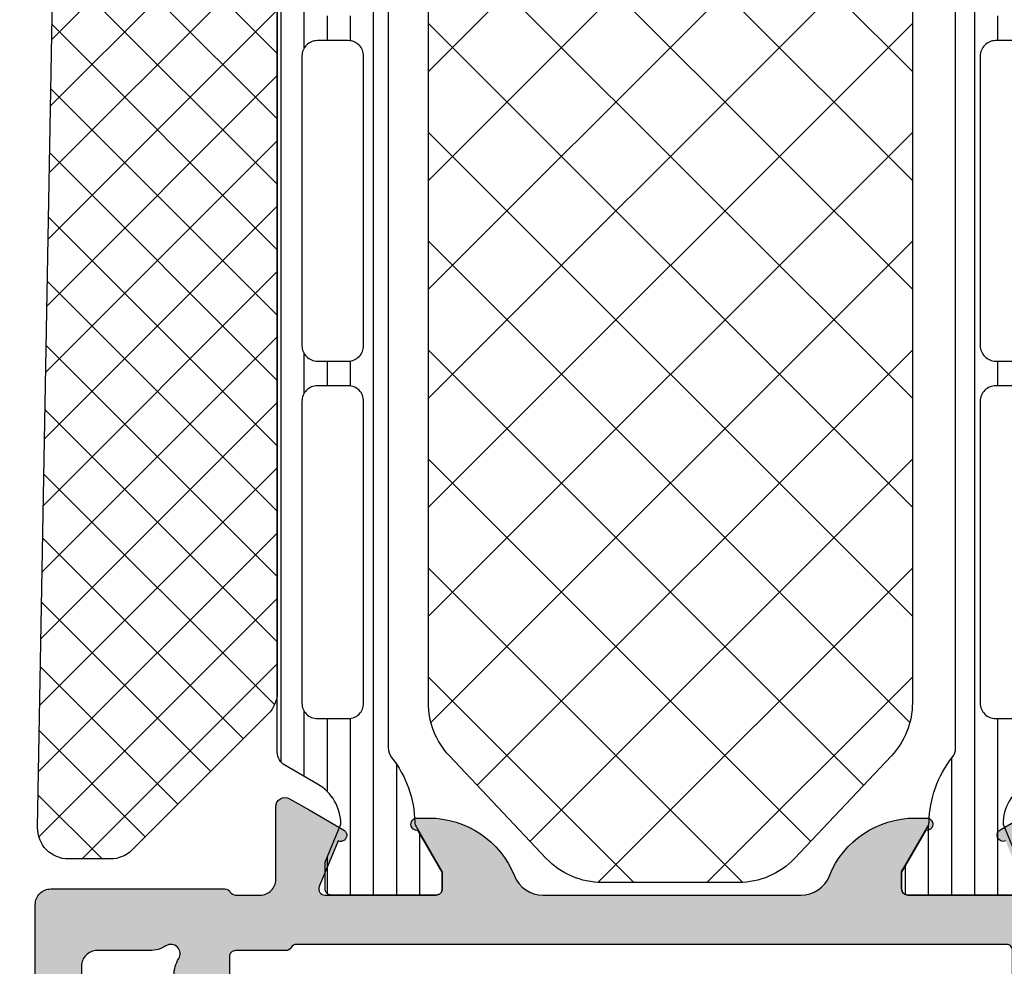
# Model space of a CAD drawing. Extents: x -5184 to -258, y -5117 to 3401.
# Drawn here: x -4952 to -4920, y -6 to 25 of the extents above; entities that cross this region are included whole.
import ezdxf

# ---------------------------------------------------------------- set-up
doc = ezdxf.new("R2010")
doc.units = 0
doc.header["$LTSCALE"] = 0.2
doc.header["$MEASUREMENT"] = 0
doc.layers.get('0').update_dxf_attribs({"linetype": 'CONTINUOUS'})
doc.layers.add('Al_Solid_Hatch', color=50, linetype='CONTINUOUS')

# ---------------------------------------------------------------- blocks, each defined once
blk = doc.blocks.new('KAW_3001200-S', base_point=(-90, 0))
at = {"layer": 'Al_Solid_Hatch', "linetype": 'ByBlock'}
h = blk.add_hatch(color=256, dxfattribs=at)
h.dxf.hatch_style = 1
edge = h.paths.add_edge_path(flags=16)
edge.add_line((-86.806351, 49.5), (-63.493649, 49.5))
edge.add_arc((-63.49364898091942, 49.30000024062956), 0.199999759370443, 14.477458788826596, 90.00000546619032, ccw=False)
edge.add_arc((-63.10635101908058, 49.39999975937044), 0.1999997593704338, 194.4774587888246, 270.0000054661883)
edge.add_line((-63.106351, 49.2), (-62, 49.2))
edge.add_arc((-61.99999985058496, 49.00000014941504), 0.1999998505850219, -4.2804286977116135e-05, 90.00004280428698, ccw=False)
edge.add_line((-61.8, 49), (-61.8, 25.973205))
edge.add_arc((-62.00000005445194, 25.97320511219477), 0.2000000544519724, 300.0000090062703, 359.999967858575, ccw=False)
edge.add_arc((-61.79999994554806, 25.62679488780523), 0.2000000544519755, 120.0000090062703, 179.999967858575)
edge.add_line((-62, 25.626795), (-62, 24))
edge.add_arc((-62.19999985058497, 23.99999985058496), 0.1999998505850219, -90.00004280428698, 4.2804286977116135e-05, ccw=False)
edge.add_line((-62.2, 23.8), (-88, 23.8))
edge.add_arc((-88.00000014941503, 23.99999985058496), 0.1999998505850183, 179.999957195713, 270.00004280428493, ccw=False)
edge.add_line((-88.2, 24), (-88.2, 25.112702))
edge.add_arc((-88.39999975937044, 25.11270201908058), 0.199999759370443, 359.9999945338097, 435.5225412111714)
edge.add_arc((-88.30000024062956, 25.49999998091943), 0.1999997593704441, 179.9999945338128, 255.5225412111761, ccw=False)
edge.add_line((-88.5, 25.5), (-88.5, 47.512702))
edge.add_arc((-88.30000024062956, 47.51270201908057), 0.199999759370443, 104.47745878882421, 180.0000054661862, ccw=False)
edge.add_arc((-88.39999975937044, 47.89999998091942), 0.1999997593704373, 284.4774587888286, 360.0000054661903)
edge.add_line((-88.2, 47.9), (-88.2, 49))
edge.add_arc((-88.00000014941503, 49.00000014941504), 0.1999998505850289, 89.99995719571513, 180.000042804287, ccw=False)
edge.add_line((-88, 49.2), (-87.193649, 49.2))
edge.add_arc((-87.19364898091942, 49.39999975937044), 0.1999997593704359, 269.9999945338118, 345.5225412111753)
edge.add_arc((-86.80635101908058, 49.30000024062956), 0.1999997593704338, 89.99999453381167, 165.5225412111754, ccw=False)
edge = h.paths.add_edge_path()
edge.add_line((-74.2, 51), (-87.7, 51))
edge.add_arc((-87.70000037353759, 51.49999962646241), 0.4999996264625511, 179.9999571957134, 270.0000428042866, ccw=False)
edge.add_line((-88.2, 51.5), (-88.2, 54))
edge.add_arc((-87.70000037353759, 54.00000037353759), 0.4999996264625511, 89.99995719571342, 180.0000428042866, ccw=False)
edge.add_line((-87.7, 54.5), (-86, 54.5))
edge.add_arc((-86.00000005312275, 54.70000014203694), 0.2000001420369485, 270.0000152185352, 382.8853882340978)
edge.add_arc((-87.6583132599342, 53.99999845360485), 2.000001546395556, 22.8854167721927, 89.99996390557162)
edge.add_line((-87.658312, 56), (-89, 56))
edge.add_arc((-89.00000074707518, 55.00000074707518), 0.9999992529250951, 89.99995719571342, 180.000042804287)
edge.add_line((-90, 55), (-90, 2))
edge.add_arc((-88.00000149415037, 1.999998505849633), 1.99999850585019, 179.9999571957131, 270.000042804287)
edge.add_line((-88, 0), (-86.5, 0))
edge.add_arc((-86.49999962646241, 0.4999996264624083), 0.4999996264625478, 269.9999571957134, 360.000042804287)
edge.add_line((-86, 0.5), (-86, 1.9))
edge.add_arc((-86.49999962646241, 1.900000373537592), 0.4999996264625511, 359.999957195713, 450.0000428042866)
edge.add_line((-86.5, 2.4), (-86.8, 2.4))
edge.add_arc((-86.80000014941504, 2.200000149415035), 0.1999998505850205, 89.99995719571098, 180.0000428042865)
edge.add_line((-87, 2.2), (-87, 1.7))
edge.add_arc((-87.49999962646241, 1.699999626462408), 0.4999996264625511, -90.00004280428658, 4.2804286977116135e-05, ccw=False)
edge.add_line((-87.5, 1.2), (-88.1, 1.2))
edge.add_arc((-88.10000037353758, 1.699999626462408), 0.4999996264625478, 179.999957195713, 270.0000428042866, ccw=False)
edge.add_line((-88.6, 1.7), (-88.6, 5.8))
edge.add_arc((-88.10000037353758, 5.800000373537592), 0.4999996264625511, 89.99995719571342, 180.000042804287, ccw=False)
edge.add_line((-88.1, 6.3), (-87.5, 6.3))
edge.add_arc((-87.49999962646241, 5.800000373537592), 0.4999996264625475, -4.2804286977116135e-05, 90.00004280428658, ccw=False)
edge.add_line((-87, 5.8), (-87, 5.5))
edge.add_arc((-86.80000014941504, 5.499999850584965), 0.1999998505850147, 179.9999571957135, 270.000042804289)
edge.add_line((-86.8, 5.3), (-86.5, 5.3))
edge.add_arc((-86.49999962646241, 5.799999626462408), 0.4999996264625475, 269.9999571957134, 360.000042804287)
edge.add_line((-86, 5.8), (-86, 6.6))
edge.add_arc((-86.49999962646241, 6.600000373537592), 0.4999996264625511, 359.999957195713, 450.0000428042866)
edge.add_line((-86.5, 7.1), (-87.7, 7.1))
edge.add_arc((-87.70000037353759, 7.599999626462408), 0.4999996264625475, 179.999957195713, 270.0000428042866, ccw=False)
edge.add_line((-88.2, 7.6), (-88.2, 20.5))
edge.add_arc((-86.70000112061278, 20.50000112061278), 1.499998879387639, 89.99995719571291, 180.000042804287, ccw=False)
edge.add_line((-86.7, 22), (-84.5, 22))
edge.add_arc((-84.49999962646241, 21.50000037353759), 0.4999996264625475, -4.2804286977116135e-05, 90.00004280428658, ccw=False)
edge.add_line((-84, 21.5), (-84, 18))
edge.add_arc((-83.50000037353759, 17.99999962646241), 0.4999996264625511, 179.999957195713, 270.0000428042866)
edge.add_line((-83.5, 17.5), (-80, 17.5))
edge.add_arc((-79.99999962646241, 17.99999962646241), 0.4999996264625475, 269.9999571957134, 360.000042804287)
edge.add_line((-79.5, 18), (-79.5, 18.5))
edge.add_arc((-79.99999962646241, 18.50000037353759), 0.4999996264625511, 359.999957195713, 450.0000428042866)
edge.add_line((-80, 19), (-81.5, 19))
edge.add_arc((-81.50000037353759, 19.49999962646241), 0.4999996264625475, 179.999957195713, 270.0000428042866, ccw=False)
edge.add_line((-82, 19.5), (-82, 21.20718))
edge.add_arc((-82.99999638612557, 21.20718057747828), 0.9999963861257404, 359.9999669128119, 392.2042707372529)
edge.add_arc((-81.89999972545077, 21.89999972545077), 0.3000001620593539, 57.79576661024208, 212.2042333897591, ccw=False)
edge.add_arc((-81.2071805774783, 22.99999638612559), 0.9999963861257555, 237.7957292627479, 270.0000330871883)
edge.add_line((-81.20718000000001, 22), (-62.79281999999999, 22))
edge.add_arc((-62.7928194225217, 22.99999638612557), 0.9999963861257404, 269.9999669128117, 302.2042707372523)
edge.add_arc((-62.10000027454923, 21.89999972545077), 0.3000001620593539, -32.20423338975979, 122.20423338975911, ccw=False)
edge.add_arc((-61.00000361387442, 21.20718057747829), 0.9999963861257487, 147.7957292627481, 180.0000330871887)
edge.add_line((-62, 21.20718), (-62, 19.5))
edge.add_arc((-62.49999962646241, 19.49999962646241), 0.4999996264625511, -90.00004280428658, 4.2804286977116135e-05, ccw=False)
edge.add_line((-62.5, 19), (-64, 19))
edge.add_arc((-64.00000037353759, 18.50000037353759), 0.4999996264625475, 89.99995719571342, 180.000042804287)
edge.add_line((-64.5, 18.5), (-64.5, 18))
edge.add_arc((-64.00000037353759, 17.99999962646241), 0.4999996264625511, 179.999957195713, 270.0000428042866)
edge.add_line((-64, 17.5), (-60.5, 17.5))
edge.add_arc((-60.49999962646241, 17.99999962646241), 0.4999996264625475, 269.9999571957134, 360.000042804287)
edge.add_line((-60, 18), (-60, 23.65359))
edge.add_arc((-60.20000005445194, 23.65358988780523), 0.2000000544519724, 3.214142397595221e-05, 59.99999099372972)
edge.add_arc((-59.99999994554806, 24.00000011219477), 0.2000000544519755, 180.000032141425, 239.99999099372968, ccw=False)
edge.add_line((-60.2, 24), (-60.2, 24.8))
edge.add_arc((-59.70000037353759, 24.80000037353759), 0.4999996264625511, 89.99995719571342, 180.000042804287, ccw=False)
edge.add_line((-59.7, 25.3), (-57.333251, 25.3))
edge.add_arc((-57.33325143170304, 25.59999989063105), 0.2999998906313601, 270.0000824492366, 390.0000361789428)
edge.add_line((-57.07344399999999, 25.75), (-57.436409, 26.378673))
edge.add_line((-57.436409, 26.378673), (-58.072357, 27.480169))
edge.add_arc((-58.257133, 27.4036325), 0.2000000150206237, 22.49994039559412, 202.4999403955941)
edge.add_line((-58.441909, 27.327096), (-59.923463, 26.713416))
edge.add_arc((-59.99999978373847, 26.8981921002934), 0.2000002162615515, 180.0000287319122, 292.50000449797324, ccw=False)
edge.add_line((-60.2, 26.898192), (-60.2, 30.5))
edge.add_arc((-60.00000014941504, 30.50000014941504), 0.1999998505850219, 89.99995719571302, 180.000042804287, ccw=False)
edge.add_line((-60, 30.7), (-59.46, 30.7))
edge.add_line((-59.46, 30.7), (-58.097788, 29.913527))
edge.add_arc((-57.8999999782181, 29.88386406476346), 0.1999999782181136, 171.4707268728237, 359.9999814466337)
edge.add_line((-57.7, 29.883864), (-57.7, 30.261214))
edge.add_arc((-60.6999971118623, 30.26121551452144), 2.999997111862682, 359.9999710747434, 427.9757243514293)
edge.add_arc((-59.20000071550626, 33.96931232849285), 0.999999284493967, 179.9999615254471, 247.9757148021332, ccw=False)
edge.add_line((-60.2, 33.969313), (-60.2, 42.330687))
edge.add_arc((-59.20000071550626, 42.33068767150714), 0.999999284493965, 112.02428519786679, 180.0000384745528, ccw=False)
edge.add_arc((-60.6999971118623, 46.03878448547857), 2.999997111862685, 292.0242756485707, 360.0000289252566)
edge.add_line((-57.7, 46.038786), (-57.7, 46.416136))
edge.add_arc((-57.8999999782181, 46.41613593523653), 0.1999999782181055, 1.855336929506492e-05, 188.5292731271753)
edge.add_line((-58.097788, 46.386473), (-59.46, 45.6))
edge.add_line((-59.46, 45.6), (-60, 45.6))
edge.add_arc((-60.00000014941504, 45.79999985058497), 0.1999998505850219, 179.999957195715, 270.000042804287, ccw=False)
edge.add_line((-60.2, 45.8), (-60.2, 49.401808))
edge.add_arc((-59.99999978373847, 49.4018078997066), 0.200000216261554, 67.49999550202722, 179.9999712680868, ccw=False)
edge.add_line((-59.923463, 49.586584), (-58.441909, 48.972904))
edge.add_arc((-58.257133, 48.8963675), 0.2000000150206251, 157.5000596044049, 337.5000596044069)
edge.add_line((-58.072357, 48.819831), (-57.436409, 49.92132700000001))
edge.add_line((-57.436409, 49.92132700000001), (-57.07344399999999, 50.55))
edge.add_arc((-57.33325143170304, 50.70000010936895), 0.2999998906313642, 329.9999638210567, 449.9999175507634)
edge.add_line((-57.333251, 51), (-71.5, 51))
edge.add_arc((-71.50000037353759, 51.49999962646241), 0.4999996264625511, 179.9999571957134, 270.0000428042866, ccw=False)
edge.add_line((-72, 51.5), (-72, 54.8))
edge.add_arc((-72.99999925292482, 54.80000074707518), 0.9999992529251022, 359.999957195713, 450.0000428042866)
edge.add_line((-73, 55.8), (-74.16125100000001, 55.8))
edge.add_arc((-74.16125234269151, 54.00000236883611), 1.799997631164384, 89.99995726074576, 154.055567395149)
edge.add_arc((-75.60000003434814, 54.70000017735892), 0.200000177358936, 154.0556014522739, 270.0000098400106)
edge.add_line((-75.6, 54.5), (-74.2, 54.5))
edge.add_arc((-74.19999962646241, 54.00000037353759), 0.4999996264625511, -4.28042865792122e-05, 90.00004280428658, ccw=False)
edge.add_line((-73.7, 54), (-73.7, 51.5))
edge.add_arc((-74.19999962646241, 51.49999962646241), 0.4999996264625511, -90.00004280428658, 4.28042865792122e-05, ccw=False)
h = blk.add_hatch(dxfattribs=at)
h.set_pattern_fill('ANSI31', scale=6, angle=135)
h.set_pattern_definition([(180, (0, 0), (-1.110223024625157e-16, -0.75), [])])
edge = h.paths.add_edge_path(flags=16)
edge.add_arc((-31.17285147981691, 27.64999821590531), 0.5000017840949617, 90.00005960837927, 134.9999786157237, ccw=False)
edge.add_line((-31.172852, 28.15), (-21.372852, 28.15))
edge.add_arc((-21.37285162646241, 27.65000037353759), 0.4999996264625475, -4.2804286977116135e-05, 90.00004280428698, ccw=False)
edge.add_line((-20.872852, 27.65), (-20.872852, 26.65))
edge.add_arc((-21.37285162646241, 26.64999962646241), 0.4999996264625475, -90.00004280428698, 4.2804286977116135e-05, ccw=False)
edge.add_line((-21.372852, 26.15), (-31.172852, 26.15))
edge.add_arc((-31.17285237353759, 26.64999962646241), 0.4999996264625475, 179.999957195713, 270.000042804287, ccw=False)
edge.add_line((-31.672852, 26.65), (-31.672852, 27.65))
edge.add_arc((-31.17285192301449, 27.6500001869261), 0.5000000769855427, 135.0001024128054, 180.0000214201496, ccw=False)
edge = h.paths.add_edge_path(flags=16)
edge.add_line((-32.972852, 26.15), (-42.372852, 26.15))
edge.add_arc((-42.3728514798169, 26.65000178409468), 0.500001784094956, 225.0000213842758, 269.99994039162027, ccw=False)
edge.add_arc((-42.37285192301449, 26.64999981307391), 0.500000076985541, 179.9999785798512, 224.9998975871952, ccw=False)
edge.add_line((-42.872852, 26.65), (-42.872852, 27.65))
edge.add_arc((-42.37285237353759, 27.65000037353759), 0.4999996264625511, 89.99995719571342, 180.000042804287, ccw=False)
edge.add_line((-42.372852, 28.15), (-32.972852, 28.15))
edge.add_arc((-32.97285302018309, 27.6499994230145), 0.5000005769865437, 44.999964088419574, 89.99988309576389, ccw=False)
edge.add_arc((-32.9728525769855, 27.64999897981691), 0.5000005769865418, 0.00011690423610843936, 45.00003591158071, ccw=False)
edge.add_line((-32.472852, 27.65), (-32.472852, 26.65))
edge.add_arc((-32.97285162646241, 26.64999962646241), 0.4999996264625511, -90.00004280428658, 4.2804286977116135e-05, ccw=False)
edge = h.paths.add_edge_path(flags=16)
edge.add_line((-43.672852, 27.65), (-43.672852, 26.65))
edge.add_arc((-44.17285162646241, 26.64999962646241), 0.4999996264625511, -90.00004280428658, 4.2804286977116135e-05, ccw=False)
edge.add_line((-44.172852, 26.15), (-53.972852, 26.15))
edge.add_arc((-53.97285237353759, 26.64999962646241), 0.4999996264625475, 179.999957195713, 270.0000428042866, ccw=False)
edge.add_line((-54.472852, 26.65), (-54.472852, 27.65))
edge.add_arc((-53.97285237353759, 27.65000037353759), 0.4999996264625511, 89.99995719571342, 180.000042804287, ccw=False)
edge.add_line((-53.972852, 28.15), (-44.172852, 28.15))
edge.add_arc((-44.17285162646241, 27.65000037353759), 0.4999996264625475, -4.2804286977116135e-05, 90.00004280428658, ccw=False)
edge = h.paths.add_edge_path()
edge.add_line((-55.55595899999999, 25.35), (-27, 25.35))
edge.add_arc((-26.99999925292482, 24.35000074707519), 0.9999992529250951, -4.2804286977116135e-05, 90.00004280428698, ccw=False)
edge.add_line((-26, 24.35), (-26, 18.85))
edge.add_arc((-25.50000037353759, 18.84999962646241), 0.4999996264625475, 179.999957195713, 270.000042804287)
edge.add_line((-25.5, 18.35), (-24.7, 18.35))
edge.add_arc((-24.69999962646241, 18.84999962646241), 0.4999996264625475, 269.999957195713, 360.000042804287)
edge.add_line((-24.2, 18.85), (-24.2, 24.35))
edge.add_arc((-23.20000074707518, 24.35000074707519), 0.9999992529250951, 89.99995719571302, 180.000042804287, ccw=False)
edge.add_line((-23.2, 25.35), (-19.844041, 25.35))
edge.add_arc((-19.84404103048691, 25.85000056914292), 0.5000005691429203, 270.0000034935385, 329.9999623458432)
edge.add_line((-19.411028, 25.6), (-18.800042, 26.658258))
edge.add_arc((-17.49999872364647, 25.90999830064411), 1.500001699356432, 90.00004875305831, 150.0767659637329, ccw=False)
edge.add_line((-17.5, 27.41), (-16.268751, 26.9))
edge.add_line((-16.268751, 26.9), (-15.4, 26.9))
edge.add_arc((-15.39999985058497, 27.09999985058496), 0.1999998505850219, 269.9999571957135, 360.000042804287)
edge.add_line((-15.2, 27.1), (-15.2, 30.5))
edge.add_arc((-15.39999985058496, 30.50000014941504), 0.1999998505850201, 359.999957195713, 450.000042804287)
edge.add_line((-15.4, 30.7), (-15.95, 30.7))
edge.add_line((-15.95, 30.7), (-17.423129, 29.849489))
edge.add_arc((-17.57312935911096, 30.10929662499679), 0.3000001828997602, 271.1026977681077, 300.000059027697, ccw=False)
edge.add_arc((-17.50000299372082, 26.31000968561991), 3.499990437224918, 91.10265478950927, 128.2793793141001)
edge.add_arc((-19.97798271333584, 29.44999951589164), 0.4999995158917193, 269.9999671506759, 308.279340990818, ccw=False)
edge.add_line((-19.977983, 28.95), (-55.422017, 28.95))
edge.add_arc((-55.42201728666416, 29.44999951589164), 0.4999995158917199, 231.720659009182, 270.0000328493241, ccw=False)
edge.add_arc((-57.89999700627918, 26.31000968561992), 3.499990437224906, 51.72062068589986, 88.89734521049073)
edge.add_arc((-57.82687064088903, 30.10929662499679), 0.3000001828997597, 239.99994097230308, 268.8973022318923, ccw=False)
edge.add_line((-57.976871, 29.849489), (-59.45, 30.7))
edge.add_line((-59.45, 30.7), (-60, 30.7))
edge.add_arc((-60.00000014941504, 30.50000014941504), 0.1999998505850183, 89.99995719571301, 180.000042804287)
edge.add_line((-60.2, 30.5), (-60.2, 27.1))
edge.add_arc((-60.00000014941504, 27.09999985058496), 0.1999998505850219, 179.999957195713, 270.000042804287)
edge.add_line((-60, 26.9), (-59.131249, 26.9))
edge.add_line((-59.131249, 26.9), (-57.9, 27.41))
edge.add_arc((-57.90000127635353, 25.90999830064411), 1.500001699356438, 29.923234036267104, 89.99995124694169, ccw=False)
edge.add_line((-56.59995799999999, 26.658258), (-55.988972, 25.6))
edge.add_arc((-55.55595896951309, 25.85000056914292), 0.5000005691429187, 210.0000376541568, 269.9999965064616)
edge = h.paths.add_edge_path(flags=16)
edge.add_line((-53.972852, 50.15), (-44.172852, 50.15))
edge.add_arc((-44.17285162646241, 49.65000037353759), 0.4999996264625511, -4.28042865792122e-05, 90.00004280428658, ccw=False)
edge.add_line((-43.672852, 49.65), (-43.672852, 48.65))
edge.add_arc((-44.17285162646241, 48.64999962646241), 0.4999996264625511, -90.00004280428658, 4.28042865792122e-05, ccw=False)
edge.add_line((-44.172852, 48.15), (-53.972852, 48.15))
edge.add_arc((-53.97285237353759, 48.64999962646241), 0.4999996264625511, 179.9999571957134, 270.0000428042866, ccw=False)
edge.add_line((-54.472852, 48.65), (-54.472852, 49.65))
edge.add_arc((-53.97285237353759, 49.65000037353759), 0.4999996264625511, 89.99995719571342, 180.0000428042866, ccw=False)
edge = h.paths.add_edge_path(flags=16)
edge.add_line((-32.472852, 49.65), (-32.472852, 48.65))
edge.add_arc((-32.97285162646241, 48.64999962646241), 0.4999996264625511, -90.00004280428658, 4.28042865792122e-05, ccw=False)
edge.add_line((-32.972852, 48.15), (-42.372852, 48.15))
edge.add_arc((-42.37285147981689, 48.65000178409469), 0.5000017840949631, 225.0000213842755, 269.9999403916195, ccw=False)
edge.add_arc((-42.3728519230145, 48.64999981307391), 0.5000000769855361, 179.9999785798516, 224.9998975871958, ccw=False)
edge.add_line((-42.872852, 48.65), (-42.872852, 49.65))
edge.add_arc((-42.37285237353759, 49.65000037353759), 0.4999996264625511, 89.99995719571342, 180.0000428042866, ccw=False)
edge.add_line((-42.372852, 50.15), (-32.972852, 50.15))
edge.add_arc((-32.97285302018309, 49.6499994230145), 0.5000005769865401, 44.99996408841929, 89.99988309576389, ccw=False)
edge.add_arc((-32.9728525769855, 49.64999897981691), 0.5000005769865418, 0.00011690423610843936, 45.00003591158071, ccw=False)
edge = h.paths.add_edge_path(flags=16)
edge.add_arc((-31.17285232998373, 49.64999739510624), 0.5000026048938677, 89.9999621868476, 112.49987063232129, ccw=False)
edge.add_line((-31.172852, 50.15), (-21.372852, 50.15))
edge.add_arc((-21.37285162646241, 49.65000037353759), 0.4999996264625511, -4.28042865792122e-05, 90.00004280428698, ccw=False)
edge.add_line((-20.872852, 49.65), (-20.872852, 48.65))
edge.add_arc((-21.37285162646241, 48.64999962646241), 0.4999996264625475, -90.00004280428698, 4.28042865792122e-05, ccw=False)
edge.add_line((-21.372852, 48.15), (-31.172852, 48.15))
edge.add_arc((-31.17285314886062, 48.64999775466301), 0.4999977546643333, 224.9999921826324, 270.0001316503206, ccw=False)
edge.add_arc((-31.17285253823437, 48.64999955824201), 0.4999994617658311, 179.9999493782087, 225.000088845897, ccw=False)
edge.add_line((-31.672852, 48.65), (-31.672852, 49.65))
edge.add_arc((-31.17285192301449, 49.65000018692609), 0.5000000769855427, 135.0001024128051, 180.0000214201492, ccw=False)
edge.add_arc((-31.17284973959392, 49.64999740056012), 0.5000035911547328, 112.50014511121981, 135.0000535566937, ccw=False)
edge = h.paths.add_edge_path()
edge.add_line((-19.844041, 50.95), (-55.555959, 50.95))
edge.add_arc((-55.55595896951309, 50.44999943085708), 0.5000005691429203, 90.00000349353846, 149.9999623458432)
edge.add_line((-55.988972, 50.7), (-56.59995799999999, 49.641742))
edge.add_arc((-57.90000127635353, 50.3900016993559), 1.500001699356441, 270.00004875305837, 330.0767659637328, ccw=False)
edge.add_line((-57.9, 48.89), (-59.131249, 49.4))
edge.add_line((-59.131249, 49.4), (-60, 49.4))
edge.add_arc((-60.00000014941504, 49.20000014941503), 0.1999998505850219, 89.99995719571301, 180.000042804285)
edge.add_line((-60.2, 49.2), (-60.2, 45.8))
edge.add_arc((-60.00000014941504, 45.79999985058497), 0.1999998505850219, 179.999957195715, 270.000042804287)
edge.add_line((-60, 45.6), (-59.45, 45.6))
edge.add_line((-59.45, 45.6), (-57.976871, 46.450511))
edge.add_arc((-57.82687064088903, 46.19070337500321), 0.3000001828997602, 91.1026977681077, 120.00005902769689, ccw=False)
edge.add_arc((-57.89999700627918, 49.98999031438008), 3.499990437224904, 271.1026547895093, 308.2793793141002)
edge.add_arc((-55.42201728666416, 46.85000048410836), 0.4999995158917193, 89.9999671506759, 128.279340990818, ccw=False)
edge.add_line((-55.422017, 47.35), (-19.977983, 47.35))
edge.add_arc((-19.97798271333584, 46.85000048410836), 0.4999995158917199, 51.720659009181986, 90.0000328493241, ccw=False)
edge.add_arc((-17.50000299372082, 49.98999031438009), 3.499990437224919, 231.7206206858998, 268.8973452104907)
edge.add_arc((-17.57312935911096, 46.19070337500321), 0.3000001828997597, 59.99994097230308, 88.8973022318923, ccw=False)
edge.add_line((-17.423129, 46.450511), (-15.95, 45.6))
edge.add_line((-15.95, 45.6), (-15.4, 45.6))
edge.add_arc((-15.39999985058496, 45.79999985058497), 0.1999998505850219, 269.9999571957125, 360.0000428042849)
edge.add_line((-15.2, 45.8), (-15.2, 49.2))
edge.add_arc((-15.39999985058496, 49.20000014941503), 0.1999998505850183, 359.999957195715, 450.0000428042875)
edge.add_line((-15.4, 49.4), (-16.268751, 49.4))
edge.add_line((-16.268751, 49.4), (-17.5, 48.89))
edge.add_arc((-17.49999872364647, 50.39000169935589), 1.500001699356434, 209.9232340362671, 269.99995124694175, ccw=False)
edge.add_line((-18.800042, 49.641742), (-19.411028, 50.7))
edge.add_arc((-19.84404103048691, 50.44999943085708), 0.5000005691429187, 30.00003765415678, 89.99999650646156)
at = {"color": 1, "linetype": 'Continuous'}
for p, q in [((-59.792958, 39.283009), (-53.125967, 45.95)), ((-59.788996, 35.751436), (-49.590433, 45.95)), ((-58.45430899999999, 33.55059), (-46.054899, 45.95)), ((-56.63542, 31.833945), (-42.519365, 45.95)), ((-54.601453, 45.867622), (-38.983831, 30.25)), ((-54.601185, 30.332646), (-38.983831, 45.95)), ((-51.148297, 30.25), (-35.448297, 45.95)), ((-51.148297, 45.95), (-35.448297, 30.25)), ((-47.612763, 30.25), (-31.912763, 45.95)), ((-47.612763, 45.95), (-31.912763, 30.25)), ((-44.077229, 30.25), (-28.377229, 45.95)), ((-44.077229, 45.95), (-28.377229, 30.25)), ((-40.541695, 30.25), (-24.841695, 45.95)), ((-40.541695, 45.95), (-24.841695, 30.25)), ((-37.006161, 45.95), (-21.309385, 30.253224)), ((-37.006161, 30.25), (-21.309385, 45.946776)), ((-33.470628, 45.95), (-19.085702, 31.565074)), ((-33.470628, 30.25), (-19.085702, 44.634926)), ((-56.635899, 44.366534), (-42.519365, 30.25)), ((-58.454512, 42.649613), (-46.054899, 30.25)), ((-59.789009, 40.448576), (-49.590433, 30.25)), ((-59.792958, 36.916991), (-53.125967, 30.25))]:
    blk.add_line(p, q, dxfattribs=at)
at = {"color": 40, "linetype": 'Continuous'}
for points in [[(-62.79281999999999, 22, 0.14145), (-62.259882, 22.153846, -0.79835), (-61.84615400000001, 21.740118, 0.14145), (-62, 21.20718), (-62, 19.5, -0.414214), (-62.5, 19), (-64, 19, 0.414214)], [(-64, 17.5), (-60.5, 17.5, 0.414214), (-60, 18), (-60, 23.65359, 0.267949), (-60.1, 23.826795, -0.267949), (-60.2, 24), (-60.2, 24.8, -0.414214), (-59.7, 25.3), (-57.333251, 25.3, 0.57735), (-57.07344399999999, 25.75), (-57.436409, 26.378673), (-58.072357, 27.480169, 1), (-58.441909, 27.327096), (-59.923463, 26.713416, -0.534511), (-60.2, 26.898192), (-60.2, 30.5, -0.414214), (-60, 30.7), (-59.46, 30.7), (-58.097788, 29.913527, 1.077346), (-57.7, 29.883864), (-57.7, 30.261214, 0.305615), (-59.575, 33.042288, -0.305615), (-60.2, 33.969313), (-60.2, 42.330687, -0.305615), (-59.575, 43.257712, 0.305615), (-57.7, 46.038786), (-57.7, 46.416136, 1.077346), (-58.097788, 46.386473), (-59.46, 45.6), (-60, 45.6, -0.414214), (-60.2, 45.8), (-60.2, 49.401808, -0.534511)], [(-58.441909, 48.972904, 1), (-58.072357, 48.819831), (-57.436409, 49.92132700000001)]]:
    blk.add_lwpolyline(points, format="xyb", dxfattribs=at)
at = {"color": 4, "linetype": 'Continuous'}
for points in [[(-56.59995799999999, 49.641742, -0.268308), (-57.9, 48.89), (-59.131249, 49.4)], [(-60.2, 49.2), (-60.2, 45.8, 0.414214), (-60, 45.6), (-59.45, 45.6), (-57.976871, 46.450511, -0.126761), (-57.83264399999999, 46.490648, 0.163652), (-55.731765, 47.2425, -0.168596), (-55.422017, 47.35), (-19.977983, 47.35, -0.168596), (-19.668235, 47.2425, 0.163652), (-17.567356, 46.490648, -0.126761), (-17.423129, 46.450511), (-15.95, 45.6), (-15.4, 45.6, 0.414214), (-15.2, 45.8), (-15.2, 49.2, 0.414214)], [(-19.977983, 28.95), (-55.422017, 28.95, -0.168596), (-55.731765, 29.0575, 0.163652), (-57.83264399999999, 29.809352, -0.126761), (-57.976871, 29.849489), (-59.45, 30.7), (-60, 30.7, 0.414214), (-60.2, 30.5), (-60.2, 27.1, 0.414214), (-60, 26.9), (-59.131249, 26.9), (-57.9, 27.41, -0.268308), (-56.59995799999999, 26.658258), (-55.988972, 25.6, 0.267949), (-55.55595899999999, 25.35), (-55.55595899999999, 25.35), (-27, 25.35, -0.414214)]]:
    blk.add_lwpolyline(points, format="xyb", dxfattribs=at)
for points in [[(-53.972852, 50.15), (-44.172852, 50.15, -0.414214), (-43.672852, 49.65), (-43.672852, 48.65, -0.414214), (-44.172852, 48.15), (-53.972852, 48.15, -0.414214), (-54.472852, 48.65), (-54.472852, 49.65, -0.414214), (-53.972852, 50.15)], [(-32.472852, 49.65), (-32.472852, 48.65, -0.414214), (-32.972852, 48.15), (-42.372852, 48.15, -0.198912), (-42.726406, 48.296447, -0.198912), (-42.872852, 48.65), (-42.872852, 49.65, -0.414214), (-42.372852, 50.15), (-32.972852, 50.15, -0.198912), (-32.619299, 50.003553, -0.198912), (-32.472852, 49.65)], [(-43.672852, 27.65), (-43.672852, 26.65, -0.414214), (-44.172852, 26.15), (-53.972852, 26.15, -0.414214), (-54.472852, 26.65), (-54.472852, 27.65, -0.414214), (-53.972852, 28.15), (-44.172852, 28.15, -0.414214), (-43.672852, 27.65)], [(-32.972852, 26.15), (-42.372852, 26.15, -0.198912), (-42.726406, 26.296447, -0.198912), (-42.872852, 26.65), (-42.872852, 27.65, -0.414214), (-42.372852, 28.15), (-32.972852, 28.15, -0.198912), (-32.619299, 28.003553, -0.198912), (-32.472852, 27.65), (-32.472852, 26.65, -0.414214), (-32.972852, 26.15)]]:
    blk.add_lwpolyline(points, format="xyb", close=True, dxfattribs=at)
at = {"color": 40, "linetype": 'Continuous'}
blk.add_lwpolyline([(-86.806351, 49.5), (-63.493649, 49.5, -0.341999), (-63.3, 49.35, 0.341999), (-63.106351, 49.2), (-62, 49.2, -0.414214), (-61.8, 49), (-61.8, 25.973205, -0.267949), (-61.9, 25.8, 0.267949), (-62, 25.626795), (-62, 24, -0.414214), (-62.2, 23.8), (-88, 23.8, -0.414214), (-88.2, 24), (-88.2, 25.112702, 0.341999), (-88.35, 25.306351, -0.341999), (-88.5, 25.5), (-88.5, 47.512702, -0.341999), (-88.35, 47.706351, 0.341999), (-88.2, 47.9), (-88.2, 49, -0.414214), (-88, 49.2), (-87.193649, 49.2, 0.341999), (-87, 49.35, -0.341999), (-86.806351, 49.5)], format="xyb", close=True, dxfattribs=at)
at = {"color": 1, "linetype": 'Continuous'}
blk.add_lwpolyline([(-59.792958, 35.892122, 0.206437), (-59.008886, 34.073993), (-55.679618, 30.931871, 0.191409), (-53.96369, 30.25), (-21.43631, 30.25, 0.198912), (-19.668543, 30.982233), (-16.525191, 34.125585, 0.198912), (-15.792958, 35.893352), (-15.792958, 40.306648, 0.198912), (-16.525191, 42.074415), (-19.668543, 45.21776699999999, 0.198912), (-21.43631, 45.95), (-53.964976, 45.95, 0.19145), (-55.681187, 45.267861), (-59.00916899999999, 42.125971, 0.206396), (-59.792958, 40.30811), (-59.792958, 35.892122)], format="xyb", close=True, dxfattribs=at)
blk = doc.blocks.new('KAW_6001502', base_point=(602.1, 343.327022))
at = {"color": 1, "linetype": 'Continuous'}
for p, q in [((604.22132, 351.1), (602.1, 348.97868)), ((606.3426410000001, 351.1), (602.1, 346.857359)), ((608.463961, 351.1), (602.108389, 344.744428)), ((610.165373, 343.74693), (602.845287, 351.067017)), ((610.585281, 351.1), (603.35429, 343.869009)), ((612.325409, 343.708215), (604.933624, 351.1)), ((612.706602, 351.1), (605.438258, 343.831657)), ((614.485445, 343.669499), (607.0549440000001, 351.1)), ((614.827922, 351.1), (607.5222269999999, 343.794305)), ((616.6454809999999, 343.630784), (609.1762650000001, 351.1)), ((616.949242, 351.1), (609.6061950000001, 343.756953)), ((618.805516, 343.592069), (611.2975849999999, 351.1)), ((619.070563, 351.1), (611.690163, 343.719601)), ((620.965552, 343.553353), (613.418905, 351.1)), ((621.191883, 351.1), (613.774132, 343.682249)), ((623.125588, 343.514638), (615.540226, 351.1)), ((623.313203, 351.1), (615.8581, 343.644897)), ((625.2856230000001, 343.475922), (617.661546, 351.1)), ((625.434524, 351.1), (617.942068, 343.607545)), ((627.445659, 343.437207), (619.782866, 351.1)), ((627.5558440000001, 351.1), (620.026037, 343.570193)), ((629.605695, 343.398492), (621.904187, 351.1)), ((629.591268, 351.014103), (622.110005, 343.532841)), ((631.765731, 343.359776), (624.0255070000001, 351.1)), ((633.879849, 343.366978), (626.1468269999999, 351.1)), ((634.6, 344.768148), (628.268148, 351.1)), ((630.699242, 350.000758), (624.193973, 343.495489)), ((608.0053379999999, 343.785646), (602.1, 349.690983)), ((631.759903, 348.940097), (626.2779419999999, 343.458137)), ((632.820563, 347.879437), (628.36191, 343.420785)), ((605.845302, 343.824361), (602.1, 347.569663)), ((633.8812230000001, 346.818777), (630.445878, 343.383433)), ((603.6852660000001, 343.863076), (602.1, 345.448343)), ((634.6, 345.416234), (632.529847, 343.346081))]:
    blk.add_line(p, q, dxfattribs=at)
blk.add_lwpolyline([(603.1, 351.1), (629.185786, 351.1, -0.198912), (629.892893, 350.807107), (634.307107, 346.392893, -0.198912), (634.6, 345.685786), (634.6, 344.327022, -0.422044), (633.573343, 343.327378), (603.073343, 343.874044, -0.406426), (602.1, 344.873689), (602.1, 350.1, -0.414214), (603.1, 351.1)], format="xyb", close=True, dxfattribs=at)

msp = doc.modelspace()

# ---------------------------------------------------------------- block references
at = {"color": 0, "extrusion": (0, 0, -1), "rotation": 90}
msp.add_blockref('KAW_3001200-S', (4968.726047696113, -33.20001200000002), dxfattribs=at)
at = {"color": 0, "rotation": 270}
msp.add_blockref('KAW_6001502', (-4951.149025696112, 30.27198799999998), dxfattribs=at)

doc.saveas('drawing.dxf')
